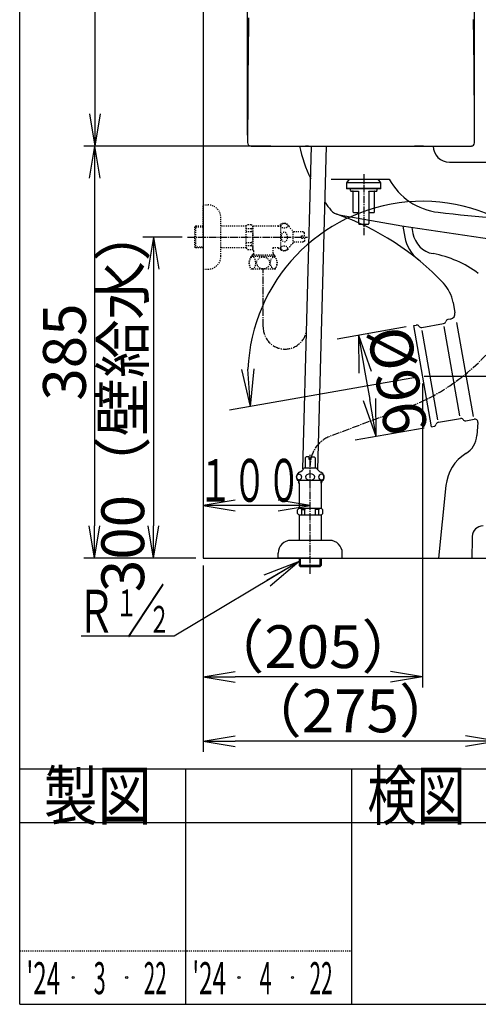
# Model space of a CAD drawing. Extents: x 0 to 2001, y 84 to 2884.
# Drawn here: x 181 to 610, y 84 to 1004 of the extents above; entities that cross this region are included whole.
import ezdxf
from ezdxf.enums import TextEntityAlignment as Align

# ---------------------------------------------------------------- set-up
doc = ezdxf.new("R2010")
doc.units = 0
doc.linetypes.add('EXLTYPE2', pattern=[2, 1, -1])
doc.linetypes.add('EXLTYPE3', pattern=[10, 7, -1, 1, -1])
doc.layers.get('0').update_dxf_attribs({"linetype": 'CONTINUOUS'})
doc.layers.get('DEFPOINTS').update_dxf_attribs({"linetype": 'CONTINUOUS'})
for name, color, linetype in [('タンク', 7, 'CONTINUOUS'), ('便器', 7, 'CONTINUOUS'), ('便座', 7, 'CONTINUOUS'), ('寸法', 7, 'CONTINUOUS'), ('枠', 7, 'CONTINUOUS'), ('止水栓', 7, 'CONTINUOUS')]:
    doc.layers.add(name, color=color, linetype=linetype)
doc.styles.add('EXCADDIM1', font='monotxt', dxfattribs={"width": 0.84, "bigfont": 'extfont'})
doc.styles.add('EXCADDIM2', font='monotxt', dxfattribs={"width": 0.95, "bigfont": 'extfont'})
doc.styles.add('EXCADSTD', font='monotxt', dxfattribs={"bigfont": 'extfont'})
doc.styles.get("Standard").update_dxf_attribs({"font": 'monotxt', "bigfont": 'extfont'})
doc.dimstyles.new('ISO-25', dxfattribs={"dimtxt": 2.5, "dimasz": 2.5, "dimexe": 1.25, "dimexo": 0.625, "dimtad": 1, "dimtxsty": 'STANDARD', "dimcen": 2.5, "dimazin": 3, "dimtfac": 1, "dimtmove": 0, "dimatfit": 3})

# ---------------------------------------------------------------- blocks, each defined once
blk = doc.blocks.new('EX_NORM')
at = {"color": 0, "linetype": 'CONTINUOUS'}
for q in [(-1, 0.167), (-1, 0), (-1, -0.167)]:
    blk.add_line((0, 0), q, dxfattribs=at)
blk = doc.blocks.new('*D15')
at = {"layer": 'DEFPOINTS', "color": 0}
for p in [(338.3, 801), (306.5, 501), (308.5, 501)]:
    blk.add_point(p, dxfattribs=at)
at = {"layer": '便器', "color": 3, "linetype": 'CONTINUOUS'}
for p, q in [((333.3, 801), (296.5, 801)), ((306.5, 771), (306.5, 531))]:
    blk.add_line(p, q, dxfattribs=at)
at = {"layer": '便器', "color": 3, "xscale": 30, "yscale": 30, "zscale": 30}
for p, rotation in [((306.5, 801), 90), ((306.5, 501), 270)]:
    blk.add_blockref('EX_NORM', p, dxfattribs=dict(at, rotation=rotation))
at = {"layer": '便器', "color": 2, "insert": (283, 651), "char_height": 40, "attachment_point": 5, "rotation": 90, "style": 'EXCADDIM1'}
blk.add_mtext('300（壁給水）', dxfattribs=at)
blk = doc.blocks.new('*D20')
at = {"layer": 'DEFPOINTS', "color": 0}
for p in [(549.66, 718.27), (566.34, 623.73), (514.64, 614.61)]:
    blk.add_point(p, dxfattribs=at)
at = {"layer": '便器', "color": 3, "linetype": 'CONTINUOUS'}
for p, q in [((542.77, 717.06), (478.27, 705.68)), ((504.05, 674.69), (508.56, 649.08)), ((559.44, 622.51), (494.94, 611.14))]:
    blk.add_line(p, q, dxfattribs=at)
at = {"layer": '便器', "color": 3, "xscale": 35, "yscale": 35, "zscale": 35}
for p, rotation in [((497.97, 709.16), 99.9999999999924), ((514.64, 614.61), 279.9999999999924)]:
    blk.add_blockref('EX_NORM', p, dxfattribs=dict(at, rotation=rotation))
at = {"layer": '便器', "color": 2, "insert": (529.45, 665.97), "char_height": 40, "attachment_point": 5, "rotation": 280, "style": 'EXCADDIM1'}
blk.add_mtext('%%c96', dxfattribs=at)
blk = doc.blocks.new('*D21')
at = {"layer": 'DEFPOINTS', "color": 0}
for p in [(558, 671), (684.34, 501), (721.34, 501)]:
    blk.add_point(p, dxfattribs=at)
at = {"layer": '便器', "color": 3, "linetype": 'CONTINUOUS'}
for p, q in [((559.44, 671), (741.34, 671)), ((721.34, 636), (721.34, 536))]:
    blk.add_line(p, q, dxfattribs=at)
at = {"layer": '便器', "color": 3, "xscale": 35, "yscale": 35, "zscale": 35}
for p, rotation in [((721.34, 671), 90), ((721.34, 501), 270)]:
    blk.add_blockref('EX_NORM', p, dxfattribs=dict(at, rotation=rotation))
at = {"layer": '便器', "color": 2, "insert": (698.57, 569.4), "char_height": 40, "attachment_point": 5, "rotation": 90, "style": 'EXCADDIM1'}
blk.add_mtext('170', dxfattribs=at)
blk = doc.blocks.new('EX_NONE')
at = {"color": 0, "linetype": 'CONTINUOUS'}
blk.add_line((0, 0), (-1, 0), dxfattribs=at)
blk = doc.blocks.new('*D22')
at = {"layer": 'DEFPOINTS', "color": 0}
for p in [(460.46, 802.02), (553.12, 670.14), (558, 671), (721.34, 671)]:
    blk.add_point(p, dxfattribs=at)
at = {"layer": '便器', "color": 3, "linetype": 'CONTINUOUS'}
blk.add_line((553.12, 670.14), (377.45, 639.16), dxfattribs=at)
blk.add_arc((558, 671), 163.34, 12.30099, 177.69901, dxfattribs=at)
at = {"layer": '便器', "color": 3, "xscale": 35, "yscale": 35, "zscale": 35}
for name, p, rotation in [('EX_NONE', (721.34, 671), 276.1504938017822), ('EX_NORM', (397.14, 642.64), 273.8495061982475)]:
    blk.add_blockref(name, p, dxfattribs=dict(at, rotation=rotation))
at = {"layer": '便器', "color": 2, "insert": (744.13, 687.28), "char_height": 40, "attachment_point": 5, "rotation": 275, "style": 'EXCADDIM2'}
blk.add_mtext('190%%d', dxfattribs=at)
blk = doc.blocks.new('*D23')
at = {"layer": 'DEFPOINTS', "color": 0}
for p in [(353, 501), (628, 403), (353, 330)]:
    blk.add_point(p, dxfattribs=at)
at = {"layer": '便器', "color": 3, "linetype": 'CONTINUOUS'}
for p, q in [((353, 494), (353, 320)), ((598, 330), (383, 330))]:
    blk.add_line(p, q, dxfattribs=at)
at = {"layer": '便器', "color": 3, "xscale": 30, "yscale": 30, "zscale": 30, "rotation": 180}
blk.add_blockref('EX_NORM', (353, 330), dxfattribs=at)
at = {"layer": '便器', "color": 3, "xscale": 30, "yscale": 30, "zscale": 30}
blk.add_blockref('EX_NORM', (628, 330), dxfattribs=at)
at = {"layer": '便器', "color": 2, "insert": (490.5, 353), "char_height": 40, "attachment_point": 5, "style": 'EXCADDIM1'}
blk.add_mtext('（275）', dxfattribs=at)
blk = doc.blocks.new('*D24')
at = {"layer": 'DEFPOINTS', "color": 0}
for p in [(558, 671), (353, 420), (353, 390)]:
    blk.add_point(p, dxfattribs=at)
at = {"layer": '便器', "color": 3, "linetype": 'CONTINUOUS'}
for p, q in [((558, 664), (558, 380)), ((528, 390), (383, 390))]:
    blk.add_line(p, q, dxfattribs=at)
at = {"layer": '便器', "color": 3, "xscale": 30, "yscale": 30, "zscale": 30, "rotation": 180}
blk.add_blockref('EX_NORM', (353, 390), dxfattribs=at)
at = {"layer": '便器', "color": 3, "xscale": 30, "yscale": 30, "zscale": 30}
blk.add_blockref('EX_NORM', (558, 390), dxfattribs=at)
at = {"layer": '便器', "color": 2, "insert": (455.5, 413), "char_height": 40, "attachment_point": 5, "style": 'EXCADDIM1'}
blk.add_mtext('（205）', dxfattribs=at)
blk = doc.blocks.new('*D25')
at = {"layer": 'DEFPOINTS', "color": 0}
for p in [(423.08, 886), (251.5, 501), (353, 501)]:
    blk.add_point(p, dxfattribs=at)
at = {"layer": '便器', "color": 3, "linetype": 'CONTINUOUS'}
for p, q in [((416.08, 886), (241.5, 886)), ((251.5, 856), (251.5, 531)), ((346, 501), (241.5, 501))]:
    blk.add_line(p, q, dxfattribs=at)
at = {"layer": '便器', "color": 3, "xscale": 30, "yscale": 30, "zscale": 30}
for p, rotation in [((251.5, 886), 90), ((251.5, 501), 270)]:
    blk.add_blockref('EX_NORM', p, dxfattribs=dict(at, rotation=rotation))
at = {"layer": '便器', "color": 2, "insert": (228.5, 693.5), "char_height": 40, "attachment_point": 5, "rotation": 90, "style": 'EXCADDIM1'}
blk.add_mtext('385', dxfattribs=at)
blk = doc.blocks.new('*D30')
at = {"layer": 'DEFPOINTS', "color": 0}
for p in [(606.48, 1362), (606.48, 898), (394.51, 889.2)]:
    blk.add_point(p, dxfattribs=at)
at = {"layer": '寸法', "color": 3, "linetype": 'CONTINUOUS'}
for p, q in [((394.51, 896.2), (394.51, 1372)), ((606.48, 905), (606.48, 1372)), ((424.51, 1362), (576.48, 1362))]:
    blk.add_line(p, q, dxfattribs=at)
at = {"layer": '寸法', "color": 3, "xscale": 30, "yscale": 30, "zscale": 30, "rotation": 180}
blk.add_blockref('EX_NORM', (394.51, 1362), dxfattribs=at)
at = {"layer": '寸法', "color": 3, "xscale": 30, "yscale": 30, "zscale": 30}
blk.add_blockref('EX_NORM', (606.48, 1362), dxfattribs=at)
at = {"layer": '寸法', "color": 2, "insert": (500.49, 1385.5), "char_height": 40, "attachment_point": 5, "style": 'EXCADDIM1'}
blk.add_mtext('205', dxfattribs=at)
blk = doc.blocks.new('*D31')
at = {"layer": 'DEFPOINTS', "color": 0}
for p in [(252, 1290.36), (410.24, 1290.36), (397.71, 886)]:
    blk.add_point(p, dxfattribs=at)
at = {"layer": '寸法', "color": 3, "linetype": 'CONTINUOUS'}
for p, q in [((403.24, 1290.36), (242, 1290.36)), ((252, 916), (252, 1260.36))]:
    blk.add_line(p, q, dxfattribs=at)
at = {"layer": '寸法', "color": 3, "xscale": 30, "yscale": 30, "zscale": 30}
for p, rotation in [((252, 1290.36), 90), ((252, 886), 270)]:
    blk.add_blockref('EX_NORM', p, dxfattribs=dict(at, rotation=rotation))
at = {"layer": '寸法', "color": 2, "insert": (228.5, 1088.18), "char_height": 40, "attachment_point": 5, "rotation": 90, "style": 'EXCADDIM1'}
blk.add_mtext('405', dxfattribs=at)

msp = doc.modelspace()

# ---------------------------------------------------------------- linework, layer by layer
at = {"layer": 'タンク', "color": 2, "linetype": 'CONTINUOUS'}
for p, q in [((397.707, 886), (603.602, 886)), ((446.44, 886), (449.901, 886)), ((446.44, 886), (449.901, 886)), ((446.44, 886), (449.901, 886)), ((451.291, 886), (448.507, 886)), ((451.291, 886), (448.507, 886)), ((451.291, 886), (448.507, 886)), ((558.49, 885.988), (550.537, 885.988)), ((558.997, 886), (551.043, 886)), ((558.997, 886), (551.043, 886)), ((558.997, 886), (551.043, 886))]:
    msp.add_line(p, q, dxfattribs=at)
at = {"layer": 'タンク', "color": 6, "linetype": 'CONTINUOUS'}
for p, q in [((446.228, 584.324), (454.261, 886)), ((460.22, 583.82), (468.266, 886)), ((489.465, 855), (487, 851.48)), ((487, 851.48), (487, 846.48)), ((519, 851.48), (487, 851.48)), ((487, 846.48), (487, 845.98)), ((487, 846.48), (503, 846.48)), ((519, 846.48), (487, 846.48)), ((503, 846.48), (519, 846.48)), ((519, 851.48), (516.535, 855)), ((519, 846.48), (519, 851.48)), ((519, 845.98), (519, 846.48)), ((503, 845.98), (487, 845.98)), ((490.313, 845.98), (490.313, 844.457)), ((490.313, 844.457), (490.389, 844.381)), ((493.156, 824.157), (493.156, 843.442)), ((498.293, 813.499), (498.293, 843.442)), ((519, 845.98), (503, 845.98)), ((507.707, 843.442), (507.707, 813.499)), ((512.844, 843.442), (512.844, 824.157)), ((515.608, 844.377), (515.688, 844.457)), ((515.688, 844.457), (515.688, 845.98)), ((498.293, 823.65), (493.664, 823.65)), ((512.336, 823.65), (507.707, 823.65))]:
    msp.add_line(p, q, dxfattribs=at)
at = {"layer": 'タンク', "color": 2, "linetype": 'CONTINUOUS', "flags": 128}
for points in [[(395.407, 1005.873), (395.379, 1004), (395.351, 1002.127), (395.324, 1000.253), (395.297, 998.379), (395.271, 996.504), (395.245, 994.629), (395.219, 992.753), (395.194, 990.875), (395.17, 988.996), (395.145, 987.117), (395.122, 985.235), (395.096, 983.178), (395.071, 981.119), (395.047, 979.058), (395.023, 976.996), (394.999, 974.933), (394.977, 972.868), (394.954, 970.803), (394.932, 968.736), (394.911, 966.669), (394.891, 964.602), (394.87, 962.534), (394.85, 960.343), (394.829, 958.15), (394.81, 955.952), (394.791, 953.747), (394.772, 951.534), (394.755, 949.31), (394.737, 947.072), (394.72, 944.82), (394.704, 942.55), (394.688, 940.26), (394.672, 937.949), (394.657, 935.552), (394.642, 933.135), (394.628, 930.703), (394.614, 928.261), (394.601, 925.814), (394.589, 923.366), (394.577, 920.924), (394.567, 918.491), (394.557, 916.073), (394.549, 913.675), (394.541, 911.301), (394.537, 909.714), (394.533, 908.14), (394.53, 906.578), (394.527, 905.027), (394.524, 903.485), (394.522, 901.953), (394.52, 900.428), (394.518, 898.911), (394.516, 897.4), (394.514, 895.895), (394.513, 894.394), (394.512, 893.658), (394.511, 892.935), (394.51, 892.238), (394.509, 891.577), (394.509, 890.965), (394.508, 890.415), (394.508, 889.937), (394.507, 889.545), (394.507, 889.25), (394.507, 889.166)], [(606.497, 888.999), (606.497, 889.111), (606.496, 889.432), (606.495, 889.942), (606.494, 890.619), (606.492, 891.443), (606.491, 892.394), (606.489, 893.449), (606.487, 894.589), (606.485, 895.792), (606.483, 897.038), (606.481, 898.306), (606.476, 900.878), (606.472, 903.456), (606.467, 906.041), (606.461, 908.635), (606.456, 911.24), (606.449, 913.857), (606.442, 916.489), (606.433, 919.136), (606.424, 921.802), (606.413, 924.487), (606.401, 927.194), (606.38, 931.272), (606.356, 935.393), (606.329, 939.548), (606.299, 943.73), (606.267, 947.928), (606.232, 952.135), (606.194, 956.342), (606.155, 960.54), (606.114, 964.721), (606.07, 968.876), (606.026, 972.996), (605.98, 977.029), (605.933, 981.024), (605.885, 984.984), (605.835, 988.912), (605.784, 992.814), (605.731, 996.692), (605.676, 1000.55), (605.62, 1004.391)]]:
    msp.add_lwpolyline(points, dxfattribs=at)
at = {"layer": 'タンク', "color": 6, "linetype": 'CONTINUOUS', "flags": 128}
for points in [[(490.517, 844.252), (490.519, 844.251), (490.522, 844.25), (490.528, 844.247), (490.535, 844.244), (490.544, 844.24), (490.554, 844.235), (490.565, 844.23), (490.576, 844.225), (490.587, 844.22), (490.599, 844.214), (490.61, 844.209), (490.622, 844.204), (490.633, 844.198), (490.644, 844.194), (490.655, 844.189), (490.665, 844.184), (490.675, 844.18), (490.686, 844.175), (490.697, 844.171), (490.708, 844.166), (490.719, 844.162), (490.732, 844.157), (490.759, 844.147), (490.789, 844.137), (490.821, 844.126), (490.853, 844.116), (490.885, 844.105), (490.916, 844.095), (490.945, 844.086), (490.97, 844.078), (490.992, 844.072), (491.01, 844.066), (491.021, 844.063), (491.022, 844.063), (491.022, 844.063), (491.023, 844.062), (491.023, 844.062), (491.024, 844.062), (491.024, 844.062), (491.025, 844.062), (491.025, 844.062), (491.025, 844.062), (491.025, 844.062), (491.025, 844.062)], [(491.424, 843.95), (491.424, 843.95), (491.424, 843.95), (491.424, 843.95), (491.424, 843.95), (491.424, 843.95), (491.424, 843.95), (491.424, 843.95), (491.424, 843.95), (491.424, 843.95), (491.424, 843.95), (491.424, 843.95), (491.412, 843.95), (491.381, 843.95), (491.336, 843.95), (491.278, 843.95), (491.211, 843.95), (491.139, 843.95), (491.066, 843.95), (490.993, 843.95), (490.926, 843.95), (490.866, 843.95), (490.819, 843.95), (490.808, 843.95), (490.799, 843.95), (490.791, 843.95), (490.783, 843.95), (490.777, 843.95), (490.771, 843.95), (490.766, 843.95), (490.762, 843.95), (490.758, 843.95), (490.756, 843.95), (490.753, 843.95), (490.75, 843.95), (490.753, 843.95), (490.762, 843.95), (490.775, 843.95), (490.792, 843.95), (490.813, 843.95), (490.838, 843.95), (490.866, 843.95), (490.896, 843.95), (490.928, 843.95), (490.961, 843.95), (491.08, 843.95), (491.208, 843.95), (491.344, 843.95), (491.489, 843.95), (491.64, 843.95), (491.797, 843.95), (491.959, 843.95), (492.125, 843.95), (492.294, 843.95), (492.466, 843.95), (492.639, 843.95), (492.874, 843.95), (493.11, 843.95), (493.347, 843.95), (493.584, 843.95), (493.822, 843.95), (494.059, 843.95), (494.296, 843.95), (494.533, 843.95), (494.768, 843.95), (495.003, 843.95), (495.237, 843.95), (495.426, 843.95), (495.614, 843.95), (495.8, 843.95), (495.986, 843.95), (496.169, 843.95), (496.35, 843.95), (496.53, 843.95), (496.707, 843.95), (496.882, 843.95), (497.053, 843.95), (497.222, 843.95), (497.301, 843.95), (497.377, 843.95), (497.45, 843.95), (497.519, 843.95), (497.583, 843.95), (497.64, 843.95), (497.689, 843.95), (497.729, 843.95), (497.76, 843.95), (497.779, 843.95), (497.785, 843.95)], [(497.785, 843.95), (497.786, 843.949), (497.787, 843.949), (497.79, 843.949), (497.793, 843.949), (497.797, 843.948), (497.802, 843.948), (497.806, 843.947), (497.812, 843.947), (497.818, 843.946), (497.823, 843.946), (497.829, 843.945), (497.84, 843.944), (497.851, 843.943), (497.862, 843.942), (497.872, 843.94), (497.883, 843.939), (497.893, 843.937), (497.904, 843.935), (497.915, 843.933), (497.925, 843.931), (497.936, 843.928), (497.946, 843.925), (497.961, 843.92), (497.976, 843.914), (497.991, 843.908), (498.006, 843.901), (498.02, 843.893), (498.035, 843.885), (498.049, 843.876), (498.062, 843.867), (498.076, 843.858), (498.089, 843.848), (498.101, 843.839), (498.111, 843.83), (498.121, 843.822), (498.13, 843.814), (498.139, 843.806), (498.147, 843.797), (498.156, 843.788), (498.164, 843.78), (498.172, 843.771), (498.179, 843.762), (498.186, 843.753), (498.193, 843.744), (498.199, 843.736), (498.204, 843.728), (498.21, 843.72), (498.215, 843.712), (498.22, 843.704), (498.225, 843.695), (498.23, 843.687), (498.235, 843.678), (498.239, 843.669), (498.244, 843.66), (498.248, 843.651), (498.252, 843.641), (498.256, 843.631), (498.26, 843.621), (498.264, 843.611), (498.268, 843.601), (498.271, 843.591), (498.274, 843.581), (498.277, 843.57), (498.28, 843.56), (498.282, 843.549), (498.284, 843.539), (498.285, 843.532), (498.286, 843.526), (498.287, 843.519), (498.288, 843.512), (498.288, 843.505), (498.289, 843.499), (498.29, 843.492), (498.29, 843.485), (498.291, 843.479), (498.291, 843.472), (498.291, 843.466), (498.292, 843.462), (498.292, 843.459), (498.292, 843.456), (498.292, 843.453), (498.292, 843.451), (498.293, 843.448), (498.293, 843.446), (498.293, 843.444), (498.293, 843.443), (498.293, 843.442), (498.293, 843.442)], [(507.707, 843.442), (507.707, 843.442), (507.707, 843.443), (507.707, 843.444), (507.707, 843.446), (507.707, 843.448), (507.708, 843.451), (507.708, 843.453), (507.708, 843.456), (507.708, 843.459), (507.708, 843.463), (507.709, 843.466), (507.709, 843.472), (507.709, 843.479), (507.71, 843.486), (507.71, 843.492), (507.711, 843.499), (507.712, 843.506), (507.712, 843.513), (507.713, 843.519), (507.714, 843.526), (507.715, 843.533), (507.716, 843.54), (507.718, 843.55), (507.721, 843.56), (507.723, 843.571), (507.726, 843.581), (507.729, 843.592), (507.733, 843.602), (507.736, 843.612), (507.74, 843.622), (507.744, 843.632), (507.748, 843.642), (507.752, 843.651), (507.757, 843.661), (507.761, 843.67), (507.766, 843.679), (507.771, 843.688), (507.775, 843.696), (507.78, 843.704), (507.785, 843.713), (507.791, 843.721), (507.796, 843.729), (507.801, 843.736), (507.807, 843.744), (507.814, 843.753), (507.822, 843.763), (507.829, 843.772), (507.837, 843.78), (507.845, 843.789), (507.853, 843.798), (507.862, 843.806), (507.871, 843.815), (507.88, 843.823), (507.89, 843.832), (507.9, 843.84), (507.913, 843.849), (507.926, 843.859), (507.939, 843.868), (507.953, 843.877), (507.967, 843.886), (507.982, 843.894), (507.996, 843.902), (508.011, 843.909), (508.026, 843.915), (508.041, 843.921), (508.056, 843.926), (508.066, 843.929), (508.077, 843.931), (508.087, 843.934), (508.098, 843.936), (508.108, 843.938), (508.119, 843.939), (508.129, 843.941), (508.14, 843.942), (508.15, 843.943), (508.161, 843.944), (508.172, 843.945), (508.177, 843.946), (508.183, 843.946), (508.189, 843.947), (508.194, 843.947), (508.199, 843.948), (508.203, 843.948), (508.207, 843.949), (508.21, 843.949), (508.213, 843.949), (508.214, 843.949), (508.215, 843.95)], [(508.215, 843.95), (508.221, 843.95), (508.24, 843.95), (508.271, 843.95), (508.311, 843.95), (508.36, 843.95), (508.417, 843.95), (508.481, 843.95), (508.55, 843.95), (508.623, 843.95), (508.699, 843.95), (508.778, 843.95), (508.947, 843.95), (509.118, 843.95), (509.293, 843.95), (509.47, 843.95), (509.65, 843.95), (509.831, 843.95), (510.014, 843.95), (510.2, 843.95), (510.386, 843.95), (510.574, 843.95), (510.763, 843.95), (510.997, 843.95), (511.232, 843.95), (511.467, 843.95), (511.704, 843.95), (511.941, 843.95), (512.178, 843.95), (512.416, 843.95), (512.653, 843.95), (512.89, 843.95), (513.126, 843.95), (513.361, 843.95), (513.534, 843.95), (513.706, 843.95), (513.875, 843.95), (514.041, 843.95), (514.203, 843.95), (514.36, 843.95), (514.511, 843.95), (514.656, 843.95), (514.792, 843.95), (514.92, 843.95), (515.039, 843.95), (515.072, 843.95), (515.104, 843.95), (515.134, 843.95), (515.162, 843.95), (515.187, 843.95), (515.208, 843.95), (515.225, 843.95), (515.238, 843.95), (515.247, 843.95), (515.25, 843.95), (515.247, 843.95), (515.244, 843.95), (515.242, 843.95), (515.238, 843.95), (515.234, 843.95), (515.229, 843.95), (515.223, 843.95), (515.217, 843.95), (515.209, 843.95), (515.201, 843.95), (515.192, 843.95), (515.181, 843.95), (515.134, 843.95), (515.074, 843.95), (515.007, 843.95), (514.934, 843.95), (514.861, 843.95), (514.789, 843.95), (514.722, 843.95), (514.664, 843.95), (514.619, 843.95), (514.588, 843.95), (514.576, 843.95), (514.576, 843.95), (514.576, 843.95), (514.576, 843.95), (514.576, 843.95), (514.576, 843.95), (514.576, 843.95), (514.576, 843.95), (514.576, 843.95), (514.576, 843.95), (514.576, 843.95), (514.576, 843.95)], [(514.978, 844.063), (514.978, 844.063), (514.978, 844.063), (514.978, 844.063), (514.979, 844.063), (514.979, 844.063), (514.979, 844.063), (514.98, 844.063), (514.98, 844.063), (514.981, 844.064), (514.981, 844.064), (514.982, 844.064), (514.993, 844.067), (515.009, 844.072), (515.029, 844.078), (515.053, 844.086), (515.079, 844.094), (515.108, 844.103), (515.138, 844.113), (515.168, 844.122), (515.198, 844.132), (515.226, 844.142), (515.253, 844.152), (515.266, 844.157), (515.279, 844.162), (515.291, 844.166), (515.303, 844.171), (515.314, 844.176), (515.325, 844.181), (515.336, 844.186), (515.348, 844.191), (515.359, 844.196), (515.371, 844.201), (515.384, 844.207), (515.396, 844.213), (515.409, 844.218), (515.421, 844.224), (515.433, 844.229), (515.444, 844.235), (515.455, 844.239), (515.464, 844.244), (515.472, 844.247), (515.478, 844.25), (515.481, 844.251), (515.483, 844.252)], [(498.8, 812.992), (498.806, 812.992), (498.821, 812.992), (498.846, 812.992), (498.879, 812.992), (498.919, 812.992), (498.964, 812.992), (499.015, 812.992), (499.07, 812.992), (499.128, 812.992), (499.188, 812.992), (499.249, 812.992), (499.371, 812.992), (499.494, 812.992), (499.617, 812.992), (499.739, 812.992), (499.863, 812.992), (499.986, 812.992), (500.111, 812.992), (500.236, 812.992), (500.362, 812.992), (500.489, 812.992), (500.617, 812.992), (500.823, 812.992), (501.031, 812.992), (501.243, 812.992), (501.457, 812.992), (501.673, 812.992), (501.891, 812.992), (502.111, 812.992), (502.332, 812.992), (502.554, 812.992), (502.777, 812.992), (503, 812.992), (503.223, 812.992), (503.446, 812.992), (503.668, 812.992), (503.889, 812.992), (504.109, 812.992), (504.327, 812.992), (504.543, 812.992), (504.757, 812.992), (504.969, 812.992), (505.177, 812.992), (505.383, 812.992), (505.511, 812.992), (505.638, 812.992), (505.764, 812.992), (505.889, 812.992), (506.014, 812.992), (506.137, 812.992), (506.261, 812.992), (506.383, 812.992), (506.506, 812.992), (506.629, 812.992), (506.751, 812.992), (506.812, 812.992), (506.872, 812.992), (506.93, 812.992), (506.985, 812.992), (507.036, 812.992), (507.081, 812.992), (507.121, 812.992), (507.154, 812.992), (507.179, 812.992), (507.194, 812.992), (507.2, 812.992)]]:
    msp.add_lwpolyline(points, dxfattribs=at)
at = {"layer": 'タンク', "color": 2, "linetype": 'CONTINUOUS'}
for centre, radius, start, end in [((397.707, 889.2), 3.2, 179.264344, 270), ((603.602, 888.998), 2.9, 270, 0.00416)]:
    msp.add_arc(centre, radius, start, end, dxfattribs=at)
at = {"layer": 'タンク', "color": 6, "linetype": 'CONTINUOUS'}
for centre, radius, start, end in [((492.649, 843.442), 0.508, 360, 90), ((513.351, 843.442), 0.507, 90, 180), ((493.664, 824.157), 0.508, 180, 270), ((512.336, 824.157), 0.508, 270, 360), ((498.8, 813.499), 0.507, 179.999999, 270), ((507.2, 813.499), 0.507, 270, 360)]:
    msp.add_arc(centre, radius, start, end, dxfattribs=at)
at = {"layer": '便器', "color": 7, "linetype": 'CONTINUOUS'}
for p, q in [((353, 1763), (353, 501)), ((353, 501), (1254, 501))]:
    msp.add_line(p, q, dxfattribs=at)
at = {"layer": '便器', "color": 2, "linetype": 'CONTINUOUS'}
for p, q in [((583, 871), (710.473, 871)), ((472.566, 855), (526.878, 855)), ((479.977, 821.722), (538.627, 811.38)), ((538.627, 811.38), (704.688, 786.93)), ((586.464, 739.922), (588.189, 730.141)), ((549.665, 718.271), (552.127, 718.705)), ((566.335, 623.73), (549.665, 718.271)), ((557.161, 716.547), (577.679, 720.164)), ((584.133, 724.349), (581.671, 723.915)), ((572.789, 627.914), (593.307, 631.532)), ((598.341, 629.373), (606.185, 630.756)), ((609.696, 627.566), (608.756, 615.614)), ((566.335, 623.73), (568.797, 624.164)), ((579.837, 568.749), (573, 501)), ((453, 501), (1003, 501))]:
    msp.add_line(p, q, dxfattribs=at)
at = {"layer": '便器', "color": 6, "linetype": 'EXLTYPE3'}
msp.add_line((503, 859.6), (503, 802.8), dxfattribs=at)
at = {"layer": '便器', "color": 4, "linetype": 'CONTINUOUS'}
for p, q in [((539.672, 811.196), (541.477, 800.817)), ((548, 810), (548.98, 804.364)), ((589.754, 721.268), (605.285, 633.183)), ((572.372, 630.282), (557.679, 713.607)), ((592.89, 633.9), (578.197, 717.225))]:
    msp.add_line(p, q, dxfattribs=at)
at = {"layer": '便器', "color": 2, "linetype": 'CONTINUOUS'}
for centre, radius, start, end in [((579.781, 915.849), 140, 192.310392, 205.528707), ((583, 886), 15, 180, 270), ((579.549, 883.737), 60, 208.616114, 263.3822), ((579.781, 915.849), 140, 216.235132, 219.818232), ((482.235, 834.524), 13, 219.818232, 260), ((395.755, 586.149), 250, 43.38934, 70.802806), ((803.126, 2810.81), 2000, 263.3822, 269.741986), ((551.996, 733.844), 35, 10, 43.38934), ((583.265, 729.273), 5, 280, 10), ((552.561, 716.243), 2.5, 33.578178, 100), ((577.245, 722.627), 2.5, 280, 346.421822), ((582.105, 721.453), 2.5, 100, 166.421822), ((556.727, 719.009), 2.5, 213.578178, 280), ((568.363, 626.626), 2.5, 280, 346.421822), ((573.223, 625.452), 2.5, 100, 166.421822), ((593.742, 629.07), 2.5, 33.578178, 100), ((597.907, 631.835), 2.5, 213.578178, 280), ((606.705, 627.802), 3, 355.50284, 100), ((586.824, 617.339), 22, 301.95186, 355.50284), ((619.635, 564.733), 40, 121.95186, 174.23752)]:
    msp.add_arc(centre, radius, start, end, dxfattribs=at)
at = {"layer": '便器', "color": 4, "linetype": 'CONTINUOUS'}
for centre, radius, start, end in [((575.546, 806.742), 34.58, 189.865807, 230.818778), ((571.917, 808.353), 23.281, 189.865807, 259.803568), ((550.094, 687.018), 100, 53.146257, 79.803568), ((614.475, 521), 10, 89.999971, 178.318219), ((2373.717, 469.347), 1770, 178.318219, 178.975316)]:
    msp.add_arc(centre, radius, start, end, dxfattribs=at)
at = {"layer": '便座', "color": 6, "linetype": 'EXLTYPE3'}
msp.add_line((536.275, 639.036), (470.6, 614.4), dxfattribs=at)
for centre, radius, start, end in [((476.869, 821.093), 191.503, 288.071571, 354.638874), ((481.886, 587.81), 28.886, 112.998435, 180.217737)]:
    msp.add_arc(centre, radius, start, end, dxfattribs=at)
at = {"layer": '便座', "color": 3, "linetype": 'EXLTYPE3'}
msp.add_arc((429.452, 716.727), 20.452, 180, 351.374327, dxfattribs=at)
at = {"layer": '寸法', "color": 3, "linetype": 'CONTINUOUS'}
for p, q in [((383, 555.1), (353, 550.1)), ((453, 550.1), (423, 555.1)), ((453, 550.1), (353, 550.1)), ((353, 550.1), (383, 545.1)), ((423, 545.1), (453, 550.1)), ((326, 427.86), (239, 427.86))]:
    msp.add_line(p, q, dxfattribs=at)
at = {"layer": '枠', "color": 7, "linetype": 'CONTINUOUS'}
for p, q in [((181.5, 84), (181.5, 2884)), ((181.5, 304), (2001.5, 304)), ((181.5, 84), (2001.5, 84))]:
    msp.add_line(p, q, dxfattribs=at)
at = {"layer": '枠', "color": 6, "linetype": 'CONTINUOUS'}
for p, q in [((336.5, 304), (336.5, 84)), ((491.5, 304), (491.5, 84)), ((181.5, 254), (1391.5, 254))]:
    msp.add_line(p, q, dxfattribs=at)
at = {"layer": '枠', "color": 6, "linetype": 'EXLTYPE2'}
msp.add_line((181.5, 134), (491.5, 134), dxfattribs=at)
at = {"layer": '枠', "color": 6, "linetype": 'CONTINUOUS'}
for centre in [(231.5, 109), (281.5, 109), (386.5, 109), (436.5, 109)]:
    msp.add_circle(centre, 1, dxfattribs=at)
at = {"layer": '止水栓', "color": 3, "linetype": 'EXLTYPE2'}
for p, q in [((353, 801), (353, 831)), ((353, 831), (357.5, 831)), ((369.5, 783), (369.5, 819)), ((346, 811.25), (345, 810.25)), ((345, 810.25), (345, 791.75)), ((353, 810.316), (345.065, 810.316)), ((346, 790.75), (346, 811.25)), ((353, 811.25), (346, 811.25)), ((393, 811.25), (369.5, 811.25)), ((393, 811.25), (394.5, 812.75)), ((393, 790.75), (393, 811.25)), ((394.5, 812.75), (397.95, 812.75)), ((397.95, 812.75), (399.5, 811.2)), ((423, 811.2), (399.5, 811.2)), ((399.5, 811.2), (399.5, 789.116)), ((423, 811.2), (423.8, 812)), ((423, 811.2), (425.444, 811.2)), ((425.444, 812), (423.8, 812)), ((425.444, 789), (425.444, 813)), ((353, 801), (353, 771)), ((393, 808.893), (398.5, 808.893)), ((393, 806), (398.495, 806)), ((398.5, 808.893), (398.5, 806)), ((436.944, 795), (436.944, 807)), ((446.5, 805.75), (436.944, 805.75)), ((445, 802), (447.5, 802)), ((445, 801), (445, 802)), ((445, 801), (445, 800)), ((447.5, 804.75), (446.5, 805.75)), ((447.5, 802), (447.5, 804.75)), ((345, 791.75), (346, 790.75)), ((345.065, 791.685), (353, 791.685)), ((393, 796), (398.5, 796)), ((393, 793.108), (398.5, 793.108)), ((398.5, 793.108), (398.5, 796)), ((446.5, 796.25), (436.944, 796.25)), ((445, 800), (447.5, 800)), ((447.5, 797.25), (446.5, 796.25)), ((447.5, 800), (447.5, 797.25)), ((353, 790.75), (346, 790.75)), ((393, 790.75), (369.5, 790.75)), ((393, 790.75), (394.5, 789.25)), ((394.5, 789.25), (399, 789.25)), ((399.121, 782.8), (397.743, 782.8)), ((400, 785.5), (398.522, 784.023)), ((419.477, 784.023), (398.522, 784.023)), ((398.522, 784.023), (398.522, 782.8)), ((420.257, 782.8), (399.121, 782.8)), ((399.684, 785.185), (399.684, 782.8)), ((400, 788.25), (400, 785.5)), ((418, 790.8), (418, 785.5)), ((423, 790.8), (418, 790.8)), ((418, 785.5), (419.477, 784.023)), ((418.315, 785.185), (418.315, 782.8)), ((419.477, 784.023), (419.477, 782.8)), ((423, 790.8), (423.8, 790)), ((423, 790.8), (425.444, 790.8)), ((425.444, 790), (423.8, 790)), ((353, 771), (357.5, 771)), ((399.121, 770.8), (397.743, 770.8)), ((420.257, 770.8), (399.121, 770.8))]:
    msp.add_line(p, q, dxfattribs=at)
at = {"layer": '止水栓', "color": 3, "linetype": 'EXLTYPE3'}
for p, q in [((338.3, 801), (450.349, 801)), ((409, 717.2), (409, 770.8))]:
    msp.add_line(p, q, dxfattribs=at)
at = {"layer": '止水栓', "color": 6, "linetype": 'CONTINUOUS'}
for p, q in [((449.25, 595.5), (448.25, 594.5)), ((448.25, 594.5), (448.25, 584.944)), ((452, 595.5), (449.25, 595.5)), ((452, 593), (452, 595.5)), ((453, 593), (452, 593)), ((453, 593), (454, 593)), ((454, 595.5), (456.75, 595.5)), ((454, 593), (454, 595.5)), ((456.75, 595.5), (457.75, 594.5)), ((457.75, 594.5), (457.75, 584.944)), ((459, 584.944), (447, 584.944)), ((465, 573.444), (441, 573.444)), ((442, 573.444), (442, 571.8)), ((442.8, 571), (442, 571.8)), ((442.8, 571), (442.8, 573.444)), ((442.8, 571), (442.8, 547.5)), ((463.2, 571), (463.2, 573.444)), ((463.2, 571), (464, 571.8)), ((463.2, 571), (463.2, 547.479)), ((464, 573.444), (464, 571.8)), ((441.25, 545.95), (442.8, 547.5)), ((441.25, 542.5), (441.25, 545.95)), ((442.8, 547.5), (463.2, 547.5)), ((445.108, 546.5), (448, 546.5)), ((445.108, 541), (445.108, 546.5)), ((448, 541), (448, 546.496)), ((460.892, 546.5), (458, 546.5)), ((458, 541), (458, 546.5)), ((460.892, 541), (460.892, 546.5)), ((464.75, 545.95), (463.2, 547.5)), ((464.75, 542.5), (464.75, 545.95)), ((442.75, 541), (441.25, 542.5)), ((463.25, 541), (442.75, 541)), ((442.75, 541), (442.75, 517.5)), ((463.25, 541), (464.75, 542.5)), ((463.25, 541), (463.25, 517.5)), ((471, 517.5), (435, 517.5)), ((423, 501), (423, 505.5)), ((453, 501), (423, 501)), ((442.75, 501), (442.75, 494)), ((443.684, 501), (443.684, 493.066)), ((453, 501), (483, 501)), ((462.315, 493.066), (462.315, 501)), ((463.25, 501), (463.25, 494)), ((483, 501), (483, 505.5)), ((463.25, 494), (442.75, 494)), ((442.75, 494), (443.75, 493)), ((443.75, 493), (462.25, 493)), ((462.25, 493), (463.25, 494))]:
    msp.add_line(p, q, dxfattribs=at)
at = {"layer": '止水栓', "color": 6, "linetype": 'EXLTYPE3'}
msp.add_line((453, 486.1), (453, 597.6), dxfattribs=at)
at = {"layer": '止水栓', "color": 3, "linetype": 'EXLTYPE2', "flags": 128}
for points in [[(398.905, 771.207), (398.621, 771.255), (398.343, 771.35), (398.089, 771.482), (397.847, 771.65), (397.404, 772.08), (396.973, 772.696), (396.623, 773.411), (396.321, 774.319), (396.121, 775.291), (396.031, 776.14), (396.012, 777), (396.063, 777.857), (396.234, 778.924), (396.523, 779.93), (396.765, 780.511), (397.056, 781.042), (397.299, 781.391), (397.569, 781.701), (397.807, 781.919), (398.06, 782.102), (398.461, 782.297), (398.905, 782.394)], [(398.905, 771.207), (399.343, 771.229), (399.77, 771.364), (400.024, 771.501), (400.265, 771.674), (400.705, 772.113), (401.133, 772.739), (401.479, 773.463), (401.776, 774.379), (401.97, 775.357), (402.055, 776.208), (402.068, 777.07), (402.01, 777.927), (401.833, 778.99), (401.536, 779.989), (401.29, 780.563), (400.997, 781.087), (400.752, 781.43), (400.481, 781.733), (400.242, 781.945), (399.987, 782.122), (399.623, 782.296), (399.243, 782.387), (398.905, 782.394)], [(408.546, 771.217), (408.028, 771.273), (407.514, 771.37), (407.019, 771.506), (406.547, 771.675), (406.102, 771.876), (405.487, 772.229), (404.939, 772.633), (404.459, 773.08), (403.989, 773.639), (403.607, 774.234), (403.311, 774.857), (403.085, 775.569), (402.962, 776.296), (402.943, 777.029), (403.027, 777.76), (403.215, 778.48), (403.507, 779.18), (403.907, 779.847), (404.381, 780.437), (404.952, 780.978), (405.541, 781.407), (406.208, 781.776), (406.946, 782.072), (407.789, 782.288), (408.677, 782.392), (409.454, 782.384)], [(409.454, 782.384), (410.193, 782.291), (410.899, 782.12), (411.386, 781.952), (411.845, 781.75), (412.295, 781.508), (412.711, 781.237), (413.271, 780.785), (413.753, 780.287), (414.158, 779.754), (414.525, 779.115), (414.796, 778.449), (414.973, 777.763), (415.061, 776.899), (415.006, 776.034), (414.806, 775.181), (414.527, 774.491), (414.146, 773.83), (413.661, 773.209), (413.119, 772.682), (412.487, 772.212), (411.84, 771.848), (411.123, 771.552), (410.281, 771.326), (409.391, 771.213), (408.546, 771.217)], [(418.732, 771.217), (418.473, 771.273), (418.216, 771.37), (417.969, 771.506), (417.511, 771.876), (417.062, 772.425), (416.689, 773.08), (416.353, 773.932), (416.115, 774.857), (415.976, 775.81), (415.928, 776.785), (415.973, 777.76), (416.133, 778.833), (416.413, 779.847), (416.65, 780.437), (416.935, 780.978), (417.176, 781.337), (417.444, 781.657), (417.681, 781.882), (417.932, 782.072), (418.354, 782.288), (418.798, 782.392), (419.186, 782.384)], [(419.186, 782.384), (419.556, 782.291), (419.909, 782.12), (420.393, 781.74), (420.815, 781.237), (421.22, 780.541), (421.538, 779.754), (421.795, 778.785), (421.946, 777.763), (421.99, 776.899), (421.962, 776.034), (421.862, 775.181), (421.634, 774.156), (421.29, 773.209), (421.019, 772.682), (420.703, 772.212), (420.379, 771.848), (420.021, 771.552), (419.6, 771.326), (419.155, 771.213), (418.732, 771.217)]]:
    msp.add_lwpolyline(points, dxfattribs=at)
at = {"layer": '止水栓', "color": 3, "linetype": 'EXLTYPE2'}
for centre, radius, start, end in [((357.5, 819), 12, 0, 90), ((428.444, 807.775), 6.025, 54.268102, 119.862834), ((429.626, 809.419), 4, 22.802196, 54.268102), ((440.688, 814.07), 8, 202.802196, 242.089243), ((440.688, 787.931), 8, 117.910757, 157.197804), ((357.5, 783), 12, 270, 0), ((407.2, 776.8), 11.2, 147.607628, 212.392372), ((399, 788.25), 1, 0, 90), ((410.8, 776.8), 11.2, 327.607633, 32.39235), ((428.444, 794.225), 6.025, 240.137166, 305.731898), ((429.626, 792.582), 4, 305.731898, 337.197804)]:
    msp.add_arc(centre, radius, start, end, dxfattribs=at)
at = {"layer": '止水栓', "color": 6, "linetype": 'CONTINUOUS'}
for centre, radius, start, end in [((446.225, 576.444), 6.025, 144.268102, 209.862834), ((444.581, 577.627), 4, 112.802196, 144.268102), ((439.931, 588.689), 8, 292.802196, 332.089243), ((466.069, 588.689), 8, 207.910757, 247.197804), ((461.419, 577.627), 4, 35.731898, 67.197804), ((459.775, 576.444), 6.025, 330.137166, 35.731898), ((435, 505.5), 12, 90, 180), ((471, 505.5), 12, 0, 90)]:
    msp.add_arc(centre, radius, start, end, dxfattribs=at)
at = {"layer": '止水栓', "color": 3, "linetype": 'EXLTYPE2'}
for centre, major_axis, ratio, start_param, end_param in [((398.5, 813.893), (0, 5), 0.2, 3.1415927, 4.1398515), ((398.5, 801), (0, 5), 0.2, 3.1415927, 6.2831853), ((428.744, 801), (0, 4.454), 0.6735199, 4.712389, 7.8539816), ((428.744, 801), (0, -4.454), 0.6735199, 4.712389, 7.8539816), ((398.5, 788.108), (0, -5), 0.2, 1.7762668, 3.1415927)]:
    msp.add_ellipse(centre, major_axis=major_axis, ratio=ratio, start_param=start_param, end_param=end_param, dxfattribs=at)
for centre, major_axis in [((428.744, 811.479), (-3, 0)), ((428.744, 790.521), (3, 0))]:
    msp.add_ellipse(centre, major_axis=major_axis, ratio=0.7712212, dxfattribs=at)
at = {"layer": '止水栓', "color": 6, "linetype": 'CONTINUOUS'}
for centre, major_axis in [((442.521, 576.744), (0, -3)), ((463.479, 576.744), (0, 3))]:
    msp.add_ellipse(centre, major_axis=major_axis, ratio=0.7712212, dxfattribs=at)
for centre, major_axis, ratio, start_param, end_param in [((453, 576.744), (-4.454, 0), 0.6735199, 4.712389, 7.8539816), ((453, 576.744), (4.454, 0), 0.6735199, 4.712389, 7.8539816), ((440.108, 546.5), (-5, 0), 0.2, 3.1415927, 4.1398515), ((453, 546.5), (-5, 0), 0.2, 3.1415927, 6.2831853), ((465.892, 546.5), (5, 0), 0.2, 2.1064965, 3.1415927)]:
    msp.add_ellipse(centre, major_axis=major_axis, ratio=ratio, start_param=start_param, end_param=end_param, dxfattribs=at)

# ---------------------------------------------------------------- texts
at = {"layer": '寸法', "color": 2, "linetype": 'CONTINUOUS', "style": 'EXCADSTD'}
for s, height, width, p, p2 in [('１００', 40, 0.988235, (348.3, 553.6), (444.3, 553.6)), ('Ｒ', 40, 1.26, (234.858, 431.36), (270.858, 431.36)), ('１', 25, 1.12, (271.358, 446.56), (291.358, 446.56)), ('２', 25, 1.12, (301.958, 431.26), (321.958, 431.26))]:
    msp.add_text(s, height=height, dxfattribs=dict(at, width=width)).set_placement(p, p2, align=Align.FIT)
at = {"layer": '寸法', "color": 3, "linetype": 'CONTINUOUS', "style": 'EXCADSTD', "width": 1.26}
msp.add_text('／', height=40, dxfattribs=at).set_placement((281.358, 431.36), (317.358, 431.36), align=Align.FIT)
at = {"layer": '枠', "color": 2, "linetype": 'CONTINUOUS', "style": 'EXCADSTD'}
for s, width, p, p2 in [('製図', 1.425822, (204, 256.5), (304.826, 256.5)), ('検図', 1.296202, (506.5, 256.5), (598.16, 256.5))]:
    msp.add_text(s, height=45, dxfattribs=dict(at, width=width)).set_placement(p, p2, align=Align.FIT)
at = {"layer": '枠', "color": 6, "linetype": 'CONTINUOUS', "style": 'EXCADSTD'}
for s, width, p, p2 in [("'24", 0.459208, (187.844, 93.45), (219.333, 93.45)), ('3', 0.468382, (250.569, 93.45), (261.944, 93.45)), ('22', 0.408649, (297.394, 93.45), (318.994, 93.45)), ("'24", 0.459208, (342.844, 93.45), (374.333, 93.45)), ('4', 0.442361, (405.569, 93.45), (416.944, 93.45)), ('22', 0.408649, (452.394, 93.45), (473.994, 93.45))]:
    msp.add_text(s, height=30, dxfattribs=dict(at, width=width)).set_placement(p, p2, align=Align.FIT)

# ---------------------------------------------------------------- dimensions: what is measured, and where the dimension line sits
at = {"layer": '便器', "color": 3, "linetype": 'CONTINUOUS'}
dim = msp.add_linear_dim(base=(251.5, 501), p1=(423.079, 886), p2=(353, 501), angle=90, dimstyle='ISO-25', override={"dimtxt": 40, "dimasz": 30, "dimexe": 10, "dimexo": 7, "dimgap": 0, "dimtad": 1, "dimjust": 0, "dimtih": 0, "dimtoh": 0, "dimdec": 1, "dimzin": 8, "dimlunit": 2, "dimtxsty": 'EXCADDIM1', "dimblk1": 'EX_NORM', "dimblk2": 'EX_NORM', "dimsah": 1, "dimse1": 0, "dimse2": 0, "dimclrd": 3, "dimclre": 3, "dimclrt": 2, "dimtmove": 2}, dxfattribs=at)
dim.commit()
dim.dimension.update_dxf_attribs({"geometry": '*D25', "text_midpoint": (228.5, 693.5), "dimtype": 160})
dim = msp.add_angular_dim_3p(base=(460.462, 802.017), center=(558, 671), p1=(721.337, 671), p2=(553.121, 670.14), dimstyle='ISO-25', override={"dimtxt": 40, "dimasz": 35, "dimexe": 20, "dimexo": 0, "dimgap": 0, "dimtad": 1, "dimjust": 0, "dimtih": 0, "dimtoh": 0, "dimdec": 0, "dimzin": 0, "dimlunit": 2, "dimtxsty": 'EXCADDIM2', "dimblk1": 'EX_NONE', "dimblk2": 'EX_NORM', "dimsah": 1, "dimse1": 1, "dimse2": 0, "dimclrd": 3, "dimclre": 3, "dimclrt": 2, "dimtmove": 2}, dxfattribs=at)
dim.commit()
dim.dimension.update_dxf_attribs({"geometry": '*D22', "text_midpoint": (744.126, 687.284), "dimtype": 165})
for base, p1, p2, angle, text, override, picture, middle in [((306.5, 501), (338.3, 801), (308.5, 501), 90, '300（壁給水）', {"dimtxt": 40, "dimasz": 30, "dimexe": 10, "dimexo": 5, "dimgap": 0, "dimtad": 1, "dimjust": 0, "dimtih": 0, "dimtoh": 0, "dimdec": 2, "dimzin": 8, "dimlunit": 2, "dimtxsty": 'EXCADDIM1', "dimblk1": 'EX_NORM', "dimblk2": 'EX_NORM', "dimsah": 1, "dimse1": 0, "dimse2": 1, "dimclrd": 3, "dimclre": 3, "dimclrt": 2, "dimtmove": 2}, '*D15', (283, 651)), ((514.64, 614.614), (549.665, 718.271), (566.335, 623.73), 100, '%%c96', {"dimtxt": 40, "dimasz": 35, "dimexe": 20, "dimexo": 7, "dimgap": 0, "dimtad": 1, "dimjust": 0, "dimtih": 0, "dimtoh": 0, "dimdec": 0, "dimzin": 0, "dimlunit": 2, "dimtxsty": 'EXCADDIM1', "dimblk1": 'EX_NORM', "dimblk2": 'EX_NORM', "dimsah": 1, "dimse1": 0, "dimse2": 0, "dimclrd": 3, "dimclre": 3, "dimclrt": 2, "dimtmove": 2}, '*D20', (529.447, 665.966))]:
    dim = msp.add_linear_dim(base=base, p1=p1, p2=p2, angle=angle, text=text, dimstyle='ISO-25', override=override, dxfattribs=at)
    dim.commit()
    dim.dimension.update_dxf_attribs({"geometry": picture, "text_midpoint": middle, "dimtype": 160})
for base, p1, p2, text, override, picture, middle in [((353, 390), (558, 671), (353, 420), '（205）', {"dimtxt": 40, "dimasz": 30, "dimexe": 10, "dimexo": 7, "dimgap": 0, "dimtad": 1, "dimjust": 0, "dimtih": 0, "dimtoh": 0, "dimdec": 1, "dimzin": 8, "dimlunit": 2, "dimtxsty": 'EXCADDIM1', "dimblk1": 'EX_NORM', "dimblk2": 'EX_NORM', "dimsah": 1, "dimse1": 0, "dimse2": 1, "dimclrd": 3, "dimclre": 3, "dimclrt": 2, "dimtmove": 2}, '*D24', (455.5, 413)), ((353, 330), (628, 403), (353, 501), '（275）', {"dimtxt": 40, "dimasz": 30, "dimexe": 10, "dimexo": 7, "dimgap": 0, "dimtad": 1, "dimjust": 0, "dimtih": 0, "dimtoh": 0, "dimdec": 1, "dimzin": 8, "dimlunit": 2, "dimtxsty": 'EXCADDIM1', "dimblk1": 'EX_NORM', "dimblk2": 'EX_NORM', "dimsah": 1, "dimse1": 1, "dimse2": 0, "dimclrd": 3, "dimclre": 3, "dimclrt": 2, "dimtmove": 2}, '*D23', (490.5, 353))]:
    dim = msp.add_linear_dim(base=base, p1=p1, p2=p2, text=text, dimstyle='ISO-25', override=override, dxfattribs=at)
    dim.commit()
    dim.dimension.update_dxf_attribs({"geometry": picture, "text_midpoint": middle, "dimtype": 160})
dim = msp.add_linear_dim(base=(721.337, 501), p1=(558, 671), p2=(684.337, 501), angle=90, text='170', dimstyle='ISO-25', override={"dimtxt": 40, "dimasz": 35, "dimexe": 20, "dimexo": 1.441, "dimgap": 0, "dimtad": 1, "dimjust": 0, "dimtih": 0, "dimtoh": 0, "dimdec": 0, "dimzin": 0, "dimlunit": 2, "dimtxsty": 'EXCADDIM1', "dimblk1": 'EX_NORM', "dimblk2": 'EX_NORM', "dimsah": 1, "dimse1": 0, "dimse2": 1, "dimclrd": 3, "dimclre": 3, "dimclrt": 2, "dimtmove": 2}, dxfattribs=at)
dim.commit()
dim.dimension.update_dxf_attribs({"geometry": '*D21', "text_midpoint": (698.572, 569.4), "dimtype": 160, "text_rotation": 90})
at = {"layer": '寸法', "color": 3, "linetype": 'CONTINUOUS'}
dim = msp.add_linear_dim(base=(606.481, 1362), p1=(394.507, 889.204), p2=(606.481, 897.997), text='205', dimstyle='ISO-25', override={"dimtxt": 40, "dimasz": 30, "dimexe": 10, "dimexo": 7, "dimgap": 0, "dimtad": 1, "dimjust": 0, "dimtih": 0, "dimtoh": 0, "dimdec": 0, "dimzin": 0, "dimlunit": 2, "dimtxsty": 'EXCADDIM1', "dimblk1": 'EX_NORM', "dimblk2": 'EX_NORM', "dimsah": 1, "dimse1": 0, "dimse2": 0, "dimclrd": 3, "dimclre": 3, "dimclrt": 2, "dimtmove": 2}, dxfattribs=at)
dim.commit()
dim.dimension.update_dxf_attribs({"geometry": '*D30', "text_midpoint": (500.494, 1385.5), "dimtype": 160})
dim = msp.add_linear_dim(base=(252, 1290.359), p1=(397.707, 886), p2=(410.242, 1290.359), angle=90, text='405', dimstyle='ISO-25', override={"dimtxt": 40, "dimasz": 30, "dimexe": 10, "dimexo": 7, "dimgap": 0, "dimtad": 1, "dimjust": 0, "dimtih": 0, "dimtoh": 0, "dimdec": 0, "dimzin": 0, "dimlunit": 2, "dimtxsty": 'EXCADDIM1', "dimblk1": 'EX_NORM', "dimblk2": 'EX_NORM', "dimsah": 1, "dimse1": 1, "dimse2": 0, "dimclrd": 3, "dimclre": 3, "dimclrt": 2, "dimtmove": 2}, dxfattribs=at)
dim.commit()
dim.dimension.update_dxf_attribs({"geometry": '*D31', "text_midpoint": (228.5, 1088.18), "dimtype": 160})

# ---------------------------------------------------------------- leaders
msp.add_leader([(442.519, 497.91), (326, 427.86)], dimstyle='ISO-25', override={"dimasz": 35, "dimldrblk": 'EX_NORM'}, dxfattribs=at)

doc.saveas('drawing.dxf')
